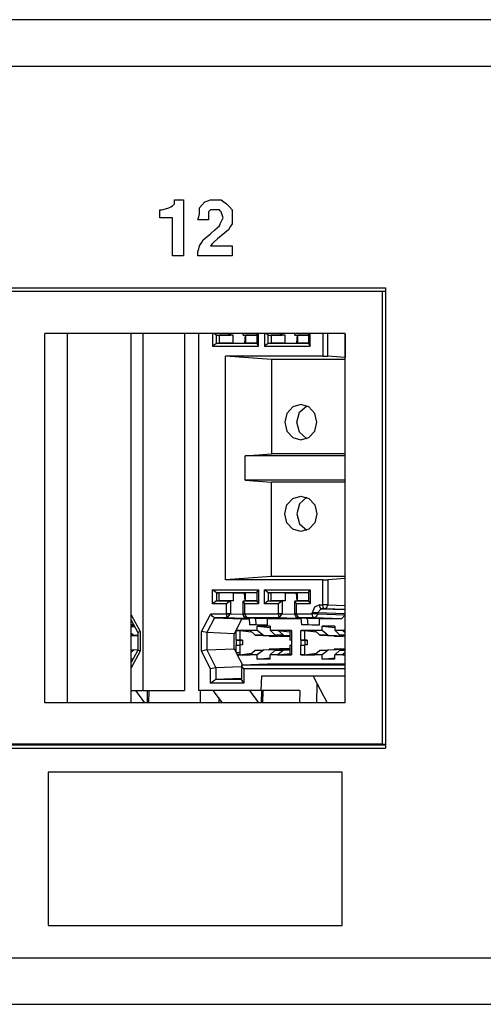
# Paper-space layout 'SH3' of a CAD drawing. Units: inches. Extents: x 1.8 to 20.8, y 4.4 to 14.2.
# Drawn here: x 9.7 to 10.5, y 4.4 to 6.1 of the extents above; entities that cross this region are included whole.
import ezdxf

# ---------------------------------------------------------------- set-up
doc = ezdxf.new("R2010")
doc.units = ezdxf.units.IN
doc.header["$MEASUREMENT"] = 0
doc.layers.add('1', color=7, linetype='CONTINUOUS', true_color=0xffffff)

psp = doc.layouts.new('SH3')

# ---------------------------------------------------------------- linework, layer by layer
at = {"layer": '1', "color": 18, "linetype": 'Continuous'}
for p, q in [((10.7655, 6.1072), (2.6842, 6.1072)), ((2.65, 6.0262), (10.7388, 6.0262)), ((9.9979, 5.7783), (10.001, 5.78)), ((10.001, 5.78), (10.0042, 5.7818)), ((10.0042, 5.7818), (10.0058, 5.7835)), ((10.0058, 5.7835), (10.0073, 5.7853)), ((10.0073, 5.7887), (10.0073, 5.7922)), ((10.0073, 5.7922), (10.0152, 5.7922)), ((10.0073, 5.7853), (10.0073, 5.7887)), ((10.0152, 5.7922), (10.0231, 5.7922)), ((10.0231, 5.7922), (10.0231, 5.7435)), ((10.0515, 5.7783), (10.0562, 5.7835)), ((10.0562, 5.7835), (10.0609, 5.7887)), ((10.0609, 5.7887), (10.0656, 5.7905)), ((10.0656, 5.7905), (10.0704, 5.7922)), ((10.0704, 5.7922), (10.0751, 5.7922)), ((10.0751, 5.7922), (10.0798, 5.7922)), ((10.0798, 5.7922), (10.0846, 5.7922)), ((10.0846, 5.7922), (10.0893, 5.7922)), ((10.0893, 5.7922), (10.094, 5.7887)), ((10.094, 5.7887), (10.0987, 5.7853)), ((10.0987, 5.7853), (10.1035, 5.78)), ((10.1035, 5.78), (10.1082, 5.7748)), ((9.9821, 5.7679), (9.9821, 5.7748)), ((9.9821, 5.7748), (9.9837, 5.7748)), ((9.9821, 5.7609), (9.9821, 5.7679)), ((9.9837, 5.7748), (9.9853, 5.7748)), ((9.9853, 5.7748), (9.9916, 5.7766)), ((9.9916, 5.7766), (9.9979, 5.7783)), ((10.0483, 5.7574), (10.0499, 5.7626)), ((10.0499, 5.7626), (10.0515, 5.7679)), ((10.0515, 5.7731), (10.0515, 5.7783)), ((10.0515, 5.7679), (10.0515, 5.7731)), ((10.0688, 5.7731), (10.0672, 5.7713)), ((10.0672, 5.7713), (10.0672, 5.7644)), ((10.0672, 5.7644), (10.0672, 5.7574)), ((10.0704, 5.7748), (10.0688, 5.7731)), ((10.0751, 5.7748), (10.0704, 5.7748)), ((10.0798, 5.7748), (10.0751, 5.7748)), ((10.083, 5.7748), (10.0798, 5.7748)), ((10.0861, 5.7748), (10.083, 5.7748)), ((10.0877, 5.7731), (10.0861, 5.7748)), ((10.0893, 5.7713), (10.0877, 5.7731)), ((10.0909, 5.7661), (10.0893, 5.7713)), ((10.0924, 5.7609), (10.0909, 5.7661)), ((10.1082, 5.7748), (10.1082, 5.7679)), ((10.1082, 5.7679), (10.1082, 5.7609)), ((9.9932, 5.7609), (9.9821, 5.7609)), ((10.0042, 5.7609), (9.9932, 5.7609)), ((10.0042, 5.7279), (10.0042, 5.7609)), ((10.0578, 5.7574), (10.0483, 5.7574)), ((10.0672, 5.7574), (10.0578, 5.7574)), ((10.0783, 5.74), (10.0861, 5.747)), ((10.0861, 5.747), (10.0877, 5.7505)), ((10.0877, 5.7505), (10.0893, 5.754)), ((10.0893, 5.754), (10.0909, 5.7574)), ((10.0909, 5.7574), (10.0924, 5.7609)), ((10.105, 5.7453), (10.1019, 5.74)), ((10.1082, 5.7505), (10.105, 5.7453)), ((10.1082, 5.7609), (10.1082, 5.7557)), ((10.1082, 5.7557), (10.1082, 5.7505)), ((10.0042, 5.6948), (10.0042, 5.7279)), ((10.0231, 5.7435), (10.0231, 5.6948)), ((10.0578, 5.7227), (10.0641, 5.7279)), ((10.0641, 5.7279), (10.0704, 5.7331)), ((10.0704, 5.7331), (10.0783, 5.74)), ((10.0893, 5.7296), (10.083, 5.7244)), ((10.0956, 5.7348), (10.0893, 5.7296)), ((10.1019, 5.74), (10.0956, 5.7348)), ((10.0499, 5.707), (10.0515, 5.7122)), ((10.0515, 5.7122), (10.0546, 5.7174)), ((10.0546, 5.7174), (10.0578, 5.7227)), ((10.0735, 5.7157), (10.0704, 5.7122)), ((10.0704, 5.7122), (10.0893, 5.7122)), ((10.0767, 5.7192), (10.0735, 5.7157)), ((10.083, 5.7244), (10.0767, 5.7192)), ((10.0893, 5.7122), (10.1082, 5.7122)), ((10.1082, 5.7122), (10.1082, 5.7035)), ((10.0136, 5.6948), (10.0042, 5.6948)), ((10.0231, 5.6948), (10.0136, 5.6948)), ((10.0483, 5.7018), (10.0499, 5.707)), ((10.0483, 5.6983), (10.0483, 5.7018)), ((10.0483, 5.6948), (10.0483, 5.6983)), ((10.0783, 5.6948), (10.0483, 5.6948)), ((10.1082, 5.6948), (10.0783, 5.6948)), ((10.1082, 5.7035), (10.1082, 5.6948)), ((6.7642, 5.6386), (10.3767, 5.6386)), ((10.3708, 5.6321), (6.7704, 5.6321)), ((6.7912, 5.633), (10.3767, 5.633)), ((10.3767, 5.6324), (10.3708, 5.6321)), ((10.3708, 5.6321), (10.3708, 4.8415)), ((10.3767, 5.6386), (10.3767, 4.8346)), ((9.7806, 4.914), (9.7806, 5.559)), ((10.3062, 5.559), (9.7806, 5.559)), ((9.8199, 5.559), (9.8199, 4.914)), ((9.9321, 4.914), (9.9321, 5.559)), ((9.9523, 5.559), (9.9523, 4.9355)), ((10.0251, 5.559), (10.0251, 4.9355)), ((10.0497, 5.559), (10.0497, 4.9355)), ((10.0743, 5.559), (10.0743, 5.5368)), ((10.0809, 5.5562), (10.0764, 5.559)), ((10.0809, 5.5562), (10.0857, 5.556)), ((10.0809, 5.5418), (10.0809, 5.5562)), ((10.0809, 5.5562), (10.1053, 5.5562)), ((10.1102, 5.556), (10.0857, 5.556)), ((10.0857, 5.556), (10.0857, 5.542)), ((10.1053, 5.5562), (10.1009, 5.559)), ((10.1053, 5.5562), (10.1053, 5.559)), ((10.1102, 5.556), (10.1053, 5.5562)), ((10.1102, 5.542), (10.1102, 5.556)), ((10.127, 5.559), (10.127, 5.5567)), ((10.1274, 5.5562), (10.1281, 5.559)), ((10.1274, 5.5562), (10.1319, 5.556)), ((10.1274, 5.5562), (10.1515, 5.5562)), ((10.1312, 5.556), (10.1302, 5.5428)), ((10.1515, 5.556), (10.1319, 5.556)), ((10.1319, 5.556), (10.1319, 5.542)), ((10.1515, 5.5567), (10.1526, 5.559)), ((10.1515, 5.5567), (10.1515, 5.5413)), ((10.1544, 5.5368), (10.1544, 5.559)), ((10.1649, 5.559), (10.1649, 5.5368)), ((10.1715, 5.5562), (10.1671, 5.559)), ((10.1715, 5.5562), (10.1764, 5.556)), ((10.1715, 5.5418), (10.1715, 5.5562)), ((10.1715, 5.5562), (10.196, 5.5562)), ((10.2008, 5.556), (10.1764, 5.556)), ((10.1764, 5.556), (10.1764, 5.542)), ((10.196, 5.5562), (10.1915, 5.559)), ((10.196, 5.5562), (10.196, 5.559)), ((10.2008, 5.556), (10.196, 5.5562)), ((10.2008, 5.542), (10.2008, 5.556)), ((10.2176, 5.559), (10.2176, 5.5567)), ((10.2181, 5.5562), (10.2188, 5.559)), ((10.2181, 5.5562), (10.2226, 5.556)), ((10.2181, 5.5562), (10.2421, 5.5562)), ((10.2219, 5.556), (10.2208, 5.5428)), ((10.2421, 5.556), (10.2226, 5.556)), ((10.2226, 5.556), (10.2226, 5.542)), ((10.2421, 5.5567), (10.2432, 5.559)), ((10.2421, 5.5567), (10.2421, 5.5413)), ((10.245, 5.5368), (10.245, 5.559)), ((10.2667, 5.559), (10.2667, 5.5196)), ((10.2759, 5.5194), (10.2759, 5.559)), ((10.3062, 4.914), (10.3062, 5.559)), ((10.3062, 5.558), (10.3062, 5.517)), ((10.0809, 5.5418), (10.0743, 5.5368)), ((10.0809, 5.5418), (10.0857, 5.542)), ((10.1515, 5.5418), (10.0809, 5.5418)), ((10.1102, 5.542), (10.0857, 5.542)), ((10.1102, 5.542), (10.1302, 5.5428)), ((10.1319, 5.5428), (10.1302, 5.5428)), ((10.1515, 5.542), (10.1319, 5.542)), ((10.1515, 5.5413), (10.1544, 5.5368)), ((10.1715, 5.5418), (10.1649, 5.5368)), ((10.1715, 5.5418), (10.1764, 5.542)), ((10.2421, 5.5418), (10.1715, 5.5418)), ((10.2008, 5.542), (10.1764, 5.542)), ((10.2008, 5.542), (10.2208, 5.5428)), ((10.2226, 5.5428), (10.2208, 5.5428)), ((10.2421, 5.542), (10.2226, 5.542)), ((10.2421, 5.5413), (10.245, 5.5368)), ((10.0743, 5.5368), (10.1544, 5.5368)), ((10.1649, 5.5368), (10.245, 5.5368)), ((10.1769, 5.5135), (10.097, 5.5196)), ((10.097, 5.1284), (10.097, 5.5196)), ((10.2667, 5.5196), (10.097, 5.5196)), ((10.1769, 5.5135), (10.1769, 5.349)), ((10.3062, 5.5135), (10.1769, 5.5135)), ((10.2667, 5.5196), (10.2759, 5.5194)), ((10.3062, 5.517), (10.2759, 5.5194)), ((10.2042, 5.4195), (10.2004, 5.404)), ((10.2145, 5.4308), (10.2042, 5.4195)), ((10.2285, 5.435), (10.2145, 5.4308)), ((10.2214, 5.404), (10.2261, 5.4213)), ((10.2261, 5.4213), (10.2388, 5.4328)), ((10.2426, 5.4308), (10.2285, 5.435)), ((10.2529, 5.4195), (10.2426, 5.4308)), ((10.2566, 5.404), (10.2529, 5.4195)), ((10.2004, 5.404), (10.2042, 5.3885)), ((10.2261, 5.3867), (10.2214, 5.404)), ((10.2529, 5.3885), (10.2566, 5.404)), ((10.2042, 5.3885), (10.2145, 5.3772)), ((10.2388, 5.3752), (10.2261, 5.3867)), ((10.2426, 5.3772), (10.2529, 5.3885)), ((10.2145, 5.3772), (10.2285, 5.373)), ((10.2285, 5.373), (10.2426, 5.3772)), ((10.1314, 5.3455), (10.1769, 5.349)), ((10.1314, 5.3025), (10.1314, 5.3455)), ((10.3062, 5.3455), (10.1314, 5.3455)), ((10.3062, 5.349), (10.1769, 5.349)), ((10.1314, 5.3025), (10.1769, 5.299)), ((10.3062, 5.3025), (10.1314, 5.3025)), ((10.1769, 5.1345), (10.1769, 5.299)), ((10.3062, 5.299), (10.1769, 5.299)), ((10.2042, 5.2595), (10.2145, 5.2708)), ((10.2145, 5.2708), (10.2285, 5.275)), ((10.2388, 5.2728), (10.2261, 5.2613)), ((10.2285, 5.275), (10.2426, 5.2708)), ((10.2426, 5.2708), (10.2529, 5.2595)), ((10.2004, 5.244), (10.2042, 5.2595)), ((10.2261, 5.2613), (10.2214, 5.244)), ((10.2529, 5.2595), (10.2566, 5.244)), ((10.2042, 5.2285), (10.2004, 5.244)), ((10.2214, 5.244), (10.2261, 5.2267)), ((10.2566, 5.244), (10.2529, 5.2285)), ((10.2145, 5.2172), (10.2042, 5.2285)), ((10.2285, 5.213), (10.2145, 5.2172)), ((10.2261, 5.2267), (10.2388, 5.2152)), ((10.2426, 5.2172), (10.2285, 5.213)), ((10.2529, 5.2285), (10.2426, 5.2172)), ((10.1769, 5.1345), (10.097, 5.1284)), ((10.2667, 5.1284), (10.097, 5.1284)), ((10.3062, 5.1345), (10.1769, 5.1345)), ((10.2667, 5.1284), (10.2759, 5.1286)), ((10.2667, 5.0852), (10.2667, 5.1284)), ((10.3062, 5.131), (10.2759, 5.1286)), ((10.2759, 5.1286), (10.2759, 5.0852)), ((10.3062, 5.09), (10.3062, 5.131)), ((10.0743, 5.0868), (10.0743, 5.1112)), ((10.0743, 5.1112), (10.1544, 5.1112)), ((10.0809, 5.1062), (10.0743, 5.1112)), ((10.1515, 5.1067), (10.1544, 5.1112)), ((10.1544, 5.1112), (10.1544, 5.0868)), ((10.1649, 5.0868), (10.1649, 5.1112)), ((10.1649, 5.1112), (10.245, 5.1112)), ((10.1715, 5.1062), (10.1649, 5.1112)), ((10.2421, 5.1067), (10.245, 5.1112)), ((10.245, 5.1112), (10.245, 5.0868)), ((10.0809, 5.0918), (10.0743, 5.0868)), ((10.1515, 5.1062), (10.0809, 5.1062)), ((10.0809, 5.1062), (10.0857, 5.106)), ((10.0809, 5.1062), (10.0809, 5.0918)), ((10.0809, 5.0918), (10.0857, 5.092)), ((10.0809, 5.0918), (10.1053, 5.0918)), ((10.1102, 5.106), (10.0857, 5.106)), ((10.0857, 5.092), (10.0857, 5.106)), ((10.1102, 5.092), (10.0857, 5.092)), ((10.1053, 5.0918), (10.0987, 5.0868)), ((10.1102, 5.092), (10.1053, 5.0918)), ((10.1053, 5.0918), (10.1053, 5.0695)), ((10.1102, 5.106), (10.1102, 5.092)), ((10.1102, 5.106), (10.1302, 5.1052)), ((10.127, 5.0913), (10.127, 5.0695)), ((10.1274, 5.0918), (10.1319, 5.092)), ((10.1274, 5.0918), (10.1515, 5.0918)), ((10.1274, 5.0918), (10.1299, 5.0868)), ((10.1319, 5.1052), (10.1302, 5.1052)), ((10.1312, 5.092), (10.1302, 5.1052)), ((10.1515, 5.106), (10.1319, 5.106)), ((10.1319, 5.092), (10.1319, 5.106)), ((10.1515, 5.092), (10.1319, 5.092)), ((10.1515, 5.1067), (10.1515, 5.0913)), ((10.1515, 5.0913), (10.1544, 5.0868)), ((10.1715, 5.0918), (10.1649, 5.0868)), ((10.2421, 5.1062), (10.1715, 5.1062)), ((10.1715, 5.1062), (10.1764, 5.106)), ((10.1715, 5.1062), (10.1715, 5.0918)), ((10.1715, 5.0918), (10.1764, 5.092)), ((10.1715, 5.0918), (10.196, 5.0918)), ((10.2008, 5.106), (10.1764, 5.106)), ((10.1764, 5.092), (10.1764, 5.106)), ((10.2008, 5.092), (10.1764, 5.092)), ((10.196, 5.0918), (10.1894, 5.0868)), ((10.2008, 5.092), (10.196, 5.0918)), ((10.196, 5.0918), (10.196, 5.0695)), ((10.2008, 5.106), (10.2008, 5.092)), ((10.2008, 5.106), (10.2208, 5.1052)), ((10.2176, 5.0913), (10.2176, 5.0695)), ((10.2181, 5.0918), (10.2226, 5.092)), ((10.2181, 5.0918), (10.2421, 5.0918)), ((10.2181, 5.0918), (10.2205, 5.0868)), ((10.2226, 5.1052), (10.2208, 5.1052)), ((10.2219, 5.092), (10.2208, 5.1052)), ((10.2421, 5.106), (10.2226, 5.106)), ((10.2226, 5.092), (10.2226, 5.106)), ((10.2421, 5.092), (10.2226, 5.092)), ((10.2421, 5.1067), (10.2421, 5.0913)), ((10.2421, 5.0913), (10.245, 5.0868)), ((10.0987, 5.0868), (10.0743, 5.0868)), ((10.0987, 5.0695), (10.0987, 5.0868)), ((10.1544, 5.0868), (10.1299, 5.0868)), ((10.1299, 5.0868), (10.1299, 5.0695)), ((10.1894, 5.0868), (10.1649, 5.0868)), ((10.1894, 5.0695), (10.1894, 5.0868)), ((10.245, 5.0868), (10.2205, 5.0868)), ((10.2205, 5.0868), (10.2205, 5.0695)), ((10.2523, 5.0811), (10.2485, 5.0712)), ((10.2612, 5.0852), (10.2523, 5.0811)), ((10.2578, 5.0712), (10.2641, 5.0782)), ((10.2612, 5.0852), (10.2667, 5.0852)), ((10.2621, 5.0803), (10.2612, 5.0852)), ((10.2641, 5.0782), (10.2621, 5.0803)), ((10.2696, 5.0782), (10.2641, 5.0782)), ((10.2641, 5.0782), (10.3062, 5.0766)), ((10.272, 5.0852), (10.2667, 5.0852)), ((10.2675, 5.0803), (10.2667, 5.0852)), ((10.2696, 5.0782), (10.2675, 5.0803)), ((10.2696, 5.0782), (10.274, 5.0803)), ((10.3062, 5.0768), (10.2696, 5.0782)), ((10.2759, 5.0852), (10.272, 5.0852)), ((10.274, 5.0803), (10.2759, 5.0852)), ((10.2759, 5.0852), (10.3062, 5.084)), ((9.9321, 5.0676), (9.9474, 5.0383)), ((9.9321, 5.0581), (9.9433, 5.0366)), ((10.0547, 5.0383), (10.0709, 5.0695)), ((10.0775, 5.0625), (10.0639, 5.0365)), ((10.0709, 5.0695), (10.0987, 5.0695)), ((10.0743, 5.0646), (10.0709, 5.0695)), ((10.0775, 5.0625), (10.0743, 5.0646)), ((10.0998, 5.0625), (10.0775, 5.0625)), ((10.0775, 5.0625), (10.1256, 5.0605)), ((10.0775, 5.0625), (10.0775, 5.0625)), ((10.0987, 5.0695), (10.0987, 5.0695)), ((10.0987, 5.0695), (10.1025, 5.0695)), ((10.1025, 5.0694), (10.0987, 5.0695)), ((10.0998, 5.0625), (10.0987, 5.0695)), ((10.0998, 5.0625), (10.1053, 5.0694)), ((10.1272, 5.0614), (10.0998, 5.0625)), ((10.1025, 5.0695), (10.1053, 5.0695)), ((10.1053, 5.0694), (10.1025, 5.0694)), ((10.1053, 5.0695), (10.1271, 5.0686)), ((10.1053, 5.0695), (10.1053, 5.0694)), ((10.1256, 5.0605), (10.112, 5.0345)), ((10.1256, 5.0605), (10.1381, 5.0605)), ((10.127, 5.0695), (10.1278, 5.0695)), ((10.127, 5.0694), (10.1271, 5.0683)), ((10.1278, 5.0694), (10.127, 5.0694)), ((10.1271, 5.0683), (10.1274, 5.0673)), ((10.1311, 5.0629), (10.1272, 5.0614)), ((10.1381, 5.0614), (10.1272, 5.0614)), ((10.1274, 5.0673), (10.1278, 5.0663)), ((10.1278, 5.0695), (10.1299, 5.0695)), ((10.1299, 5.0695), (10.1278, 5.0694)), ((10.1278, 5.0663), (10.1285, 5.0653)), ((10.1285, 5.0653), (10.1293, 5.0644)), ((10.1293, 5.0644), (10.1302, 5.0637)), ((10.1299, 5.0695), (10.1299, 5.0695)), ((10.1299, 5.0695), (10.1894, 5.0695)), ((10.1346, 5.0625), (10.1299, 5.0695)), ((10.1302, 5.0637), (10.1313, 5.0631)), ((10.1313, 5.0631), (10.1325, 5.0627)), ((10.1325, 5.0627), (10.1335, 5.0625)), ((10.1335, 5.0625), (10.1345, 5.0625)), ((10.1343, 5.0625), (10.1597, 5.0614)), ((10.1346, 5.0625), (10.16, 5.0614)), ((10.1905, 5.0625), (10.1346, 5.0625)), ((10.1381, 5.0614), (10.1389, 5.0503)), ((10.1492, 5.0614), (10.15, 5.0503)), ((10.16, 5.0614), (10.1492, 5.0614)), ((10.1698, 5.0605), (10.1492, 5.0614)), ((10.1698, 5.0605), (10.1698, 5.0495)), ((10.2287, 5.0605), (10.1698, 5.0605)), ((10.1894, 5.0695), (10.1894, 5.0695)), ((10.1894, 5.0695), (10.1931, 5.0695)), ((10.1931, 5.0694), (10.1894, 5.0695)), ((10.1905, 5.0625), (10.1894, 5.0695)), ((10.1905, 5.0625), (10.196, 5.0694)), ((10.2179, 5.0614), (10.1905, 5.0625)), ((10.1931, 5.0695), (10.196, 5.0695)), ((10.196, 5.0694), (10.1931, 5.0694)), ((10.196, 5.0695), (10.2178, 5.0686)), ((10.196, 5.0695), (10.196, 5.0694)), ((10.2176, 5.0695), (10.2184, 5.0695)), ((10.2176, 5.0694), (10.2177, 5.0683)), ((10.2184, 5.0694), (10.2176, 5.0694)), ((10.2177, 5.0683), (10.218, 5.0673)), ((10.2218, 5.0629), (10.2179, 5.0614)), ((10.2287, 5.0614), (10.2179, 5.0614)), ((10.218, 5.0673), (10.2185, 5.0663)), ((10.2184, 5.0695), (10.2205, 5.0695)), ((10.2205, 5.0695), (10.2184, 5.0694)), ((10.2185, 5.0663), (10.2191, 5.0653)), ((10.2191, 5.0653), (10.2199, 5.0644)), ((10.2199, 5.0644), (10.2209, 5.0637)), ((10.2205, 5.0695), (10.2205, 5.0695)), ((10.2205, 5.0695), (10.2485, 5.0695)), ((10.2252, 5.0625), (10.2205, 5.0695)), ((10.2209, 5.0637), (10.222, 5.0631)), ((10.222, 5.0631), (10.2232, 5.0627)), ((10.2232, 5.0627), (10.2242, 5.0625)), ((10.2242, 5.0625), (10.2252, 5.0625)), ((10.2249, 5.0625), (10.2504, 5.0614)), ((10.2515, 5.0625), (10.2252, 5.0625)), ((10.2252, 5.0625), (10.2506, 5.0614)), ((10.2287, 5.0614), (10.2295, 5.0503)), ((10.2398, 5.0614), (10.2407, 5.0503)), ((10.2506, 5.0614), (10.2398, 5.0614)), ((10.2605, 5.0605), (10.2398, 5.0614)), ((10.2485, 5.0695), (10.2485, 5.0712)), ((10.2538, 5.0712), (10.2485, 5.0712)), ((10.2494, 5.0645), (10.2485, 5.0695)), ((10.2538, 5.0695), (10.2485, 5.0695)), ((10.2515, 5.0625), (10.2494, 5.0645)), ((10.2559, 5.0645), (10.2515, 5.0625)), ((10.2995, 5.0605), (10.2515, 5.0625)), ((10.2578, 5.0712), (10.2538, 5.0712)), ((10.2578, 5.0695), (10.2538, 5.0695)), ((10.2578, 5.0695), (10.2559, 5.0645)), ((10.3062, 5.0693), (10.2578, 5.0712)), ((10.2578, 5.0712), (10.2578, 5.0695)), ((10.2578, 5.0695), (10.3059, 5.0675)), ((10.2605, 5.0605), (10.2605, 5.0495)), ((10.2995, 5.0605), (10.2605, 5.0605)), ((10.3059, 5.0675), (10.2995, 5.0605)), ((10.3059, 5.0624), (10.3059, 5.0675)), ((10.3062, 5.0601), (10.3059, 5.0624)), ((10.3059, 5.0624), (10.3062, 5.0624)), ((9.9364, 5.0498), (9.9321, 5.05)), ((9.9366, 5.0495), (9.9321, 5.0495)), ((9.9374, 5.048), (9.9321, 5.048)), ((9.9321, 5.0473), (9.9381, 5.0466)), ((10.1152, 5.0404), (10.1218, 5.0402)), ((10.1152, 5.0235), (10.1152, 5.0404)), ((10.1392, 5.0404), (10.1152, 5.0404)), ((10.1218, 5.0402), (10.1218, 5.0234)), ((10.1218, 5.0402), (10.1423, 5.0377)), ((10.15, 5.0503), (10.1389, 5.0503)), ((10.1572, 5.0495), (10.1389, 5.0503)), ((10.1392, 5.0405), (10.1522, 5.0405)), ((10.1485, 5.0322), (10.1393, 5.0405)), ((10.1698, 5.0495), (10.15, 5.0503)), ((10.1749, 5.048), (10.1522, 5.048)), ((10.1522, 5.0405), (10.1522, 5.048)), ((10.1522, 5.048), (10.1749, 5.0455)), ((10.1522, 5.0405), (10.163, 5.0322)), ((10.1698, 5.0495), (10.1572, 5.0495)), ((10.1749, 5.048), (10.1749, 5.0405)), ((10.1835, 5.0322), (10.1749, 5.0405)), ((10.1749, 5.0405), (10.1879, 5.0405)), ((10.2119, 5.0404), (10.1879, 5.0404)), ((10.188, 5.0405), (10.1979, 5.0322)), ((10.188, 5.0404), (10.209, 5.0379)), ((10.209, 5.0403), (10.2119, 5.0404)), ((10.209, 5.0403), (10.209, 5.0234)), ((10.2119, 5.0404), (10.2119, 5.0235)), ((10.2285, 5.0404), (10.2351, 5.0402)), ((10.2285, 5.0235), (10.2285, 5.0404)), ((10.2525, 5.0404), (10.2285, 5.0404)), ((10.2407, 5.0503), (10.2295, 5.0503)), ((10.2479, 5.0495), (10.2295, 5.0503)), ((10.2351, 5.0402), (10.2351, 5.0234)), ((10.2351, 5.0402), (10.2556, 5.0377)), ((10.2605, 5.0495), (10.2407, 5.0503)), ((10.2605, 5.0495), (10.2479, 5.0495)), ((10.2618, 5.0322), (10.2525, 5.0405)), ((10.2525, 5.0405), (10.2655, 5.0405)), ((10.2882, 5.048), (10.2655, 5.048)), ((10.2655, 5.0405), (10.2655, 5.048)), ((10.2655, 5.048), (10.2882, 5.0455)), ((10.2655, 5.0405), (10.2763, 5.0322)), ((10.2882, 5.048), (10.2882, 5.0405)), ((10.2967, 5.0322), (10.2882, 5.0405)), ((10.2882, 5.0405), (10.3012, 5.0405)), ((10.3012, 5.0404), (10.3062, 5.0398)), ((10.3062, 5.0404), (10.3012, 5.0404)), ((10.3013, 5.0405), (10.3062, 5.0363)), ((9.9321, 5.0355), (9.9364, 5.0322)), ((9.9364, 5.0322), (9.9321, 5.0322)), ((9.9321, 5.0317), (9.9433, 5.0313)), ((9.9364, 5.0322), (9.9433, 5.0319)), ((9.9474, 5.0383), (9.9433, 5.0366)), ((9.9433, 5.0366), (9.9433, 5.0059)), ((9.9474, 5.0383), (9.9474, 5.0042)), ((10.0547, 5.0042), (10.0547, 5.0383)), ((10.0639, 5.0365), (10.0547, 5.0383)), ((10.112, 5.0345), (10.0639, 5.0365)), ((10.0639, 5.0365), (10.0639, 5.0061)), ((10.0639, 5.0365), (10.0639, 5.0365)), ((10.112, 5.008), (10.112, 5.0345)), ((10.1218, 5.0234), (10.1152, 5.0235)), ((10.1152, 5.0235), (10.1152, 5.0145)), ((10.1152, 5.0235), (10.1219, 5.0231)), ((10.1218, 5.0234), (10.1262, 5.0231)), ((10.1262, 5.0231), (10.1219, 5.0231)), ((10.1219, 5.0231), (10.1219, 5.0149)), ((10.1262, 5.0231), (10.1262, 5.0149)), ((10.163, 5.0322), (10.1485, 5.0322)), ((10.1485, 5.0322), (10.1889, 5.0304)), ((10.163, 5.0322), (10.1992, 5.0308)), ((10.1733, 5.0304), (10.1733, 5.0311)), ((10.1733, 5.0304), (10.1889, 5.0304)), ((10.209, 5.029), (10.1733, 5.0304)), ((10.1979, 5.0322), (10.1835, 5.0322)), ((10.209, 5.031), (10.1835, 5.0322)), ((10.1979, 5.0322), (10.209, 5.0317)), ((10.1992, 5.0308), (10.1992, 5.0314)), ((10.1992, 5.0308), (10.209, 5.0308)), ((10.2119, 5.0235), (10.2094, 5.0234)), ((10.2119, 5.0232), (10.2094, 5.0234)), ((10.2119, 5.0235), (10.2119, 5.0145)), ((10.2351, 5.0234), (10.2285, 5.0235)), ((10.2285, 5.0235), (10.2285, 5.0145)), ((10.2285, 5.0235), (10.2352, 5.0231)), ((10.2351, 5.0234), (10.2395, 5.0231)), ((10.2395, 5.0231), (10.2352, 5.0231)), ((10.2352, 5.0231), (10.2352, 5.0149)), ((10.2395, 5.0231), (10.2395, 5.0149)), ((10.2763, 5.0322), (10.2618, 5.0322)), ((10.2618, 5.0322), (10.3022, 5.0304)), ((10.2763, 5.0322), (10.3062, 5.0311)), ((10.2866, 5.0311), (10.2866, 5.0304)), ((10.2866, 5.0304), (10.3022, 5.0304)), ((10.3062, 5.0297), (10.2866, 5.0304)), ((10.3062, 5.0322), (10.2967, 5.0322)), ((10.3062, 5.0317), (10.2967, 5.0322)), ((9.9321, 5.0063), (9.9433, 5.0067)), ((9.9433, 5.0059), (9.9321, 4.9844)), ((9.9321, 5.0058), (9.9364, 5.0058)), ((9.9364, 5.0058), (9.9321, 5.0025)), ((9.9433, 5.0061), (9.9364, 5.0058)), ((9.9474, 5.0042), (9.9433, 5.0059)), ((10.0639, 5.0061), (10.0547, 5.0042)), ((10.0639, 5.0061), (10.112, 5.008)), ((10.0639, 5.0061), (10.0639, 5.0061)), ((10.0639, 5.0061), (10.0801, 4.9751)), ((10.112, 5.008), (10.1152, 5.0018)), ((10.1152, 5.0145), (10.1219, 5.0149)), ((10.1152, 5.0145), (10.1218, 5.0146)), ((10.1152, 5.0018), (10.1152, 5.0145)), ((10.1262, 5.0149), (10.1218, 5.0146)), ((10.1218, 5.0146), (10.1218, 5.0018)), ((10.1262, 5.0149), (10.1219, 5.0149)), ((10.1393, 4.9976), (10.1485, 5.0058)), ((10.1485, 5.0058), (10.1889, 5.0076)), ((10.1485, 5.0058), (10.163, 5.0058)), ((10.163, 5.0058), (10.1522, 4.9975)), ((10.1992, 5.0072), (10.163, 5.0058)), ((10.209, 5.009), (10.1733, 5.0076)), ((10.1889, 5.0076), (10.1733, 5.0076)), ((10.1733, 5.0069), (10.1733, 5.0076)), ((10.1749, 4.9975), (10.1835, 5.0058)), ((10.1835, 5.0058), (10.209, 5.007)), ((10.1835, 5.0058), (10.1979, 5.0058)), ((10.1979, 5.0058), (10.188, 4.9976)), ((10.1979, 5.0058), (10.209, 5.0063)), ((10.209, 5.0072), (10.1992, 5.0072)), ((10.1992, 5.0066), (10.1992, 5.0072)), ((10.209, 5.0146), (10.209, 4.9977)), ((10.2094, 5.0146), (10.2119, 5.0148)), ((10.2094, 5.0146), (10.2119, 5.0145)), ((10.2119, 5.0145), (10.2119, 4.9976)), ((10.2285, 5.0145), (10.2352, 5.0149)), ((10.2285, 5.0145), (10.2351, 5.0146)), ((10.2285, 4.9976), (10.2285, 5.0145)), ((10.2395, 5.0149), (10.2351, 5.0146)), ((10.2351, 5.0146), (10.2351, 4.9979)), ((10.2395, 5.0149), (10.2352, 5.0149)), ((10.2525, 4.9976), (10.2618, 5.0058)), ((10.2618, 5.0058), (10.3022, 5.0076)), ((10.2618, 5.0058), (10.2763, 5.0058)), ((10.2763, 5.0058), (10.2655, 4.9975)), ((10.3062, 5.0069), (10.2763, 5.0058)), ((10.3062, 5.0083), (10.2866, 5.0076)), ((10.3022, 5.0076), (10.2866, 5.0076)), ((10.2866, 5.0076), (10.2866, 5.0069)), ((10.2882, 4.9975), (10.2967, 5.0058)), ((10.2967, 5.0058), (10.3062, 5.0063)), ((10.2967, 5.0058), (10.3062, 5.0058)), ((9.9474, 5.0042), (9.9321, 4.975)), ((9.9321, 4.9909), (9.9357, 4.9913)), ((9.9351, 4.9902), (9.9321, 4.9902)), ((10.0708, 4.9732), (10.0547, 5.0042)), ((10.1152, 5.0018), (10.1174, 4.9976)), ((10.1152, 5.0018), (10.119, 5.0018)), ((10.1191, 4.9977), (10.1174, 4.9976)), ((10.1174, 4.9976), (10.1392, 4.9976)), ((10.1174, 4.9976), (10.1265, 4.9801)), ((10.119, 5.0018), (10.1218, 5.0018)), ((10.1206, 4.9977), (10.1191, 4.9977)), ((10.1216, 4.9978), (10.1206, 4.9977)), ((10.1218, 5.0018), (10.1216, 4.9978)), ((10.1216, 4.9978), (10.1423, 5.0003)), ((10.1522, 4.9975), (10.1392, 4.9975)), ((10.1522, 4.9902), (10.1522, 4.9975)), ((10.1522, 4.9902), (10.1749, 4.9927)), ((10.1749, 4.9902), (10.1522, 4.9902)), ((10.1879, 4.9975), (10.1749, 4.9975)), ((10.1749, 4.9902), (10.1749, 4.9975)), ((10.1879, 4.9976), (10.2119, 4.9976)), ((10.188, 4.9976), (10.209, 5.0001)), ((10.2119, 4.9976), (10.209, 4.9977)), ((10.2351, 4.9979), (10.2285, 4.9976)), ((10.2285, 4.9976), (10.2525, 4.9976)), ((10.2351, 4.9979), (10.2556, 5.0003)), ((10.2655, 4.9975), (10.2525, 4.9975)), ((10.2655, 4.9902), (10.2655, 4.9975)), ((10.2655, 4.9902), (10.2882, 4.9927)), ((10.2882, 4.9902), (10.2655, 4.9902)), ((10.3012, 4.9975), (10.2882, 4.9975)), ((10.2882, 4.9902), (10.2882, 4.9975)), ((10.3012, 4.9976), (10.3062, 4.9982)), ((10.3012, 4.9976), (10.3062, 4.9976)), ((10.3062, 5.0017), (10.3013, 4.9976)), ((10.0801, 4.9751), (10.0708, 4.9732)), ((10.0708, 4.9481), (10.0708, 4.9732)), ((10.1247, 4.9769), (10.0801, 4.9751)), ((10.0801, 4.9751), (10.0801, 4.9551)), ((10.0801, 4.9751), (10.0801, 4.9751)), ((10.1247, 4.9794), (10.1247, 4.9544)), ((10.1252, 4.978), (10.1253, 4.9801)), ((10.1288, 4.9731), (10.1252, 4.978)), ((10.1253, 4.9801), (10.1699, 4.982)), ((10.1253, 4.9801), (10.3062, 4.9801)), ((10.3062, 4.9731), (10.1288, 4.9731)), ((10.1288, 4.9731), (10.1288, 4.9481)), ((10.1699, 4.982), (10.3062, 4.982)), ((10.0761, 4.953), (10.0801, 4.9551)), ((10.0801, 4.9551), (10.1247, 4.9568)), ((10.0801, 4.9551), (10.1247, 4.9551)), ((10.1288, 4.9481), (10.1247, 4.9544)), ((10.1596, 4.9602), (10.1588, 4.9355)), ((10.3062, 4.9602), (10.1596, 4.9602)), ((10.25, 4.9602), (10.2747, 4.914)), ((10.0708, 4.9481), (10.0761, 4.953)), ((10.1288, 4.9481), (10.0708, 4.9481)), ((10.2565, 4.914), (10.2571, 4.9471)), ((9.9321, 4.9355), (9.9523, 4.9355)), ((9.9395, 4.9355), (9.9549, 4.914)), ((9.9523, 4.9355), (10.0251, 4.9355)), ((9.9601, 4.914), (9.9606, 4.9355)), ((9.9629, 4.914), (9.9634, 4.9355)), ((10.1588, 4.9355), (10.0497, 4.9355)), ((10.0523, 4.9355), (10.0523, 4.914)), ((10.0915, 4.914), (10.0754, 4.9355)), ((10.0852, 4.9225), (10.0852, 4.914)), ((10.1389, 4.9355), (10.1543, 4.914)), ((10.2266, 4.9355), (10.1588, 4.9355)), ((10.1595, 4.914), (10.16, 4.9355)), ((10.1623, 4.914), (10.1628, 4.9355)), ((10.2266, 4.9355), (10.2259, 4.914)), ((10.3062, 4.914), (9.7806, 4.914)), ((6.7642, 4.8346), (10.3767, 4.8346)), ((10.3708, 4.8415), (6.7704, 4.8415)), ((6.7912, 4.8406), (10.3767, 4.8406)), ((10.3767, 4.8413), (10.3708, 4.8415)), ((10.0436, 4.7924), (9.7867, 4.7924)), ((9.7867, 4.7924), (9.7867, 4.6585)), ((10.3005, 4.7924), (10.0436, 4.7924)), ((10.3005, 4.6585), (10.3005, 4.7924)), ((9.7867, 4.6585), (9.7867, 4.5246)), ((10.3005, 4.5246), (10.3005, 4.6585)), ((9.7867, 4.5246), (10.0436, 4.5246)), ((10.0436, 4.5246), (10.3005, 4.5246)), ((2.65, 4.4682), (10.7388, 4.4682)), ((2.6842, 4.3872), (10.7655, 4.3872))]:
    psp.add_line(p, q, dxfattribs=at)

doc.saveas('drawing.dxf')
